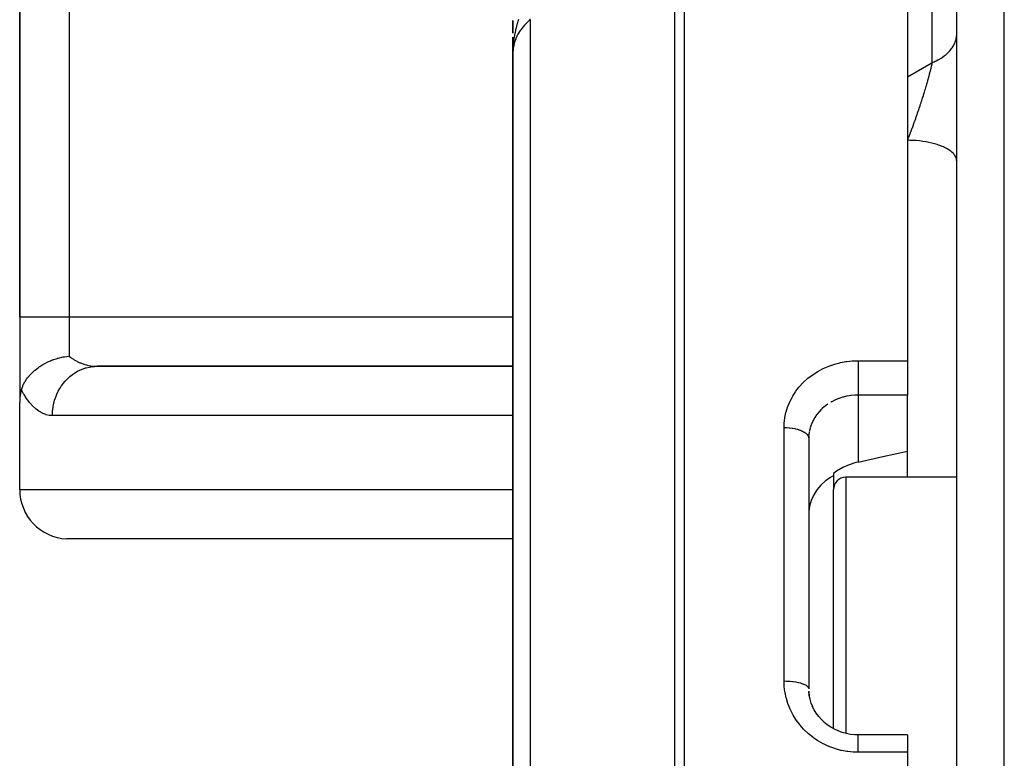
# Model space of a CAD drawing. Units: millimetres. Extents: x -393 to 623, y -438 to 438.
# Drawn here: x -90 to -50, y -317 to -287 of the extents above; entities that cross this region are included whole.
import ezdxf

# ---------------------------------------------------------------- set-up
doc = ezdxf.new("R2010")
doc.units = ezdxf.units.MM
doc.linetypes.add('DASHED', pattern=[9.652, 8.128, -1.524])
doc.layers.add('nevidi', color=4, linetype='DASHED')

msp = doc.modelspace()

# ---------------------------------------------------------------- linework, layer by layer
at = {"color": 2}
for p, q in [((-52, -430.708), (-52, -255.06)), ((-90, -258.884), (-90, -298.884)), ((-90, -298.884), (-90, -258.884)), ((-54, -263.404), (-54, -300.659)), ((-70, -286.876), (-70, -286.866)), ((-70, -287.369), (-70, -286.871)), ((-70, -286.871), (-70, -287.369)), ((-70, -287.36), (-70, -287.033)), ((-70, -287.695), (-70, -287.531)), ((-70, -288.202), (-70, -287.536)), ((-70, -287.536), (-70, -287.884)), ((-70, -288.033), (-70, -287.699)), ((-70, -287.884), (-69.988, -287.884)), ((-70, -288.173), (-70, -287.884)), ((-70, -288.034), (-70, -288.202)), ((-70, -288.034), (-70, -288.202)), ((-70, -288.035), (-70, -288.202)), ((-70, -288.035), (-70, -288.202)), ((-70, -288.035), (-70, -288.202)), ((-70, -288.036), (-70, -288.202)), ((-70, -288.036), (-70, -288.202)), ((-70, -288.037), (-70, -288.202)), ((-70, -288.037), (-70, -288.15)), ((-70, -288.037), (-70, -288.15)), ((-70, -288.038), (-70, -288.15)), ((-70, -288.038), (-70, -288.15)), ((-69.999, -288.038), (-70, -288.15)), ((-69.999, -288.039), (-70, -288.15)), ((-69.998, -288.042), (-70, -288.15)), ((-69.999, -288.071), (-70, -288.15)), ((-69.999, -288.074), (-70, -288.15)), ((-69.999, -288.077), (-70, -288.15)), ((-69.999, -288.086), (-70, -288.15)), ((-69.999, -288.097), (-70, -288.15)), ((-69.999, -288.105), (-70, -288.15)), ((-69.999, -288.106), (-70, -288.15)), ((-70, -288.107), (-70, -288.15)), ((-69.999, -288.15), (-70, -288.202)), ((-70, -288.202), (-70, -339.384)), ((-70, -339.384), (-70, -288.202)), ((-69.998, -288.07), (-69.999, -288.15)), ((-69.999, -288.073), (-69.999, -288.15)), ((-69.998, -288.097), (-69.999, -288.15)), ((-69.998, -288.097), (-69.999, -288.15)), ((-69.998, -288.097), (-69.999, -288.15)), ((-69.998, -288.097), (-69.999, -288.141)), ((-69.997, -288.045), (-69.998, -288.089)), ((-69.997, -288.045), (-69.998, -288.087)), ((-52, -292.564), (-52.002, -292.524)), ((-90, -298.884), (-90, -302.348)), ((-90, -298.884), (-90, -302.348)), ((-54, -300.659), (-54, -301.128)), ((-86.946, -300.886), (-86.861, -300.884)), ((-70, -300.886), (-86.946, -300.886)), ((-70, -300.884), (-86.861, -300.884)), ((-54, -301.128), (-54, -302.052)), ((-54, -304.322), (-54, -302.052)), ((-90, -305.884), (-90, -302.348)), ((-57.998, -303.726), (-58, -303.809)), ((-58, -303.809), (-58, -313.972)), ((-58, -303.809), (-58, -313.972)), ((-57, -305.226), (-57, -305.329)), ((-57, -305.329), (-57, -305.887)), ((-52, -305.387), (-56.5, -305.387)), ((-52, -305.387), (-56.5, -305.387)), ((-57, -315.581), (-57, -305.887)), ((-70, -307.882), (-88.094, -307.882)), ((-54, -315.834), (-56, -315.834)), ((-54, -315.834), (-54, -316.541)), ((-54, -316.541), (-54, -342.884))]:
    msp.add_line(p, q, dxfattribs=at)
for points in [[(-89.933, -301.835), (-89.928, -301.821), (-89.875, -301.685), (-89.867, -301.667), (-89.84, -301.611), (-89.788, -301.517), (-89.779, -301.501), (-89.719, -301.409), (-89.68, -301.356), (-89.667, -301.34), (-89.566, -301.219), (-89.552, -301.204), (-89.533, -301.184), (-89.404, -301.061), (-89.385, -301.045), (-89.375, -301.036), (-89.239, -300.93), (-89.193, -300.898), (-89.192, -300.897), (-89.18, -300.889), (-89.058, -300.812), (-88.983, -300.77), (-88.953, -300.754), (-88.862, -300.708), (-88.747, -300.657), (-88.709, -300.642), (-88.653, -300.62), (-88.484, -300.564), (-88.453, -300.555), (-88.433, -300.549), (-88.238, -300.504), (-88.204, -300.497), (-88.194, -300.495), (-88.188, -300.494), (-88, -300.467)], [(-89.933, -301.835), (-89.954, -301.91), (-89.971, -301.992), (-89.982, -302.06), (-89.984, -302.078), (-89.993, -302.166), (-89.998, -302.257), (-90, -302.348)], [(-56, -304.766), (-55, -304.544), (-54, -304.322)], [(-56, -304.766), (-56.094, -304.789), (-56.36, -304.875), (-56.621, -304.991), (-56.869, -305.136), (-57, -305.226)], [(-57, -305.329), (-57.103, -305.385), (-57.136, -305.406), (-57.146, -305.412), (-57.291, -305.511), (-57.316, -305.53), (-57.506, -305.699), (-57.668, -305.89), (-57.801, -306.098), (-57.901, -306.321), (-57.967, -306.553), (-57.998, -306.792)], [(-57.84, -314.699), (-57.901, -314.547), (-57.948, -314.391), (-57.981, -314.23), (-58.001, -314.068)], [(-57.998, -314.062), (-57.997, -314.079), (-57.995, -314.102), (-57.98, -314.241), (-57.977, -314.264)], [(-57.363, -315.332), (-57.484, -315.216), (-57.594, -315.091), (-57.694, -314.957), (-57.781, -314.815), (-57.856, -314.667)], [(-56, -315.834), (-56.137, -315.83), (-56.308, -315.812), (-56.476, -315.78), (-56.642, -315.734), (-56.804, -315.675), (-56.959, -315.604), (-57.108, -315.52), (-57.25, -315.424), (-57.383, -315.316)]]:
    msp.add_lwpolyline(points, dxfattribs=at)
for centre, radius, start, end in [((-56.5, -305.887), 0.5, 90, 180), ((-88, -305.884), 2, 180, 267.3076)]:
    msp.add_arc(centre, radius, start, end, dxfattribs=at)
at = {"layer": 'nevidi', "color": 7, "linetype": 'Continuous'}
for p, q in [((-50.07, -432.707), (-50.07, -253.061)), ((-88, -258.884), (-88, -298.884)), ((-63.437, -339.397), (-63.437, -281.885)), ((-63.054, -281.763), (-63.054, -339.39)), ((-53, -288.568), (-53, -283.749)), ((-69.298, -286.827), (-69.298, -339.398)), ((-90, -298.884), (-88, -298.884)), ((-88, -298.884), (-70, -298.884)), ((-88, -298.884), (-88, -300.468)), ((-56, -300.659), (-54, -300.659)), ((-56, -302.052), (-56, -304.766)), ((-54, -302.052), (-56, -302.052)), ((-70, -302.884), (-88.673, -302.884)), ((-59, -313.647), (-59, -303.37)), ((-57.995, -303.689), (-57.998, -303.726)), ((-57.977, -303.541), (-57.994, -303.669)), ((-54, -305.387), (-54, -304.322)), ((-56.5, -305.387), (-56.5, -315.773)), ((-90, -305.884), (-70, -305.884)), ((-56.5, -315.806), (-56.5, -315.807)), ((-54, -316.541), (-56, -316.541))]:
    msp.add_line(p, q, dxfattribs=at)
for points in [[(-69.298, -286.827), (-69.312, -286.839), (-69.436, -286.953), (-69.499, -287.019), (-69.522, -287.044), (-69.635, -287.179), (-69.678, -287.237), (-69.697, -287.264), (-69.793, -287.42), (-69.819, -287.47), (-69.833, -287.499), (-69.907, -287.674), (-69.921, -287.714), (-69.93, -287.743), (-69.977, -287.936), (-69.981, -287.963), (-69.986, -287.993), (-70, -288.202)], [(-69.776, -286.822), (-69.788, -286.863), (-69.789, -286.866), (-69.797, -286.892), (-69.812, -286.943), (-69.816, -286.954), (-69.828, -286.998), (-69.829, -287.002), (-69.838, -287.034), (-69.854, -287.094), (-69.859, -287.115), (-69.865, -287.138), (-69.883, -287.212), (-69.887, -287.231), (-69.889, -287.237), (-69.895, -287.264), (-69.898, -287.282), (-69.913, -287.35), (-69.92, -287.384), (-69.923, -287.401), (-69.928, -287.43), (-69.936, -287.47), (-69.946, -287.533), (-69.954, -287.58), (-69.954, -287.584), (-69.955, -287.593), (-69.956, -287.599), (-69.968, -287.685), (-69.972, -287.717), (-69.974, -287.734), (-69.981, -287.803), (-69.984, -287.838), (-69.984, -287.842), (-69.988, -287.889), (-69.989, -287.901), (-69.994, -287.969), (-69.995, -287.993), (-69.996, -288.015), (-69.997, -288.045)], [(-69.298, -286.827), (-69.301, -286.794)], [(-53, -288.568), (-52.91, -288.531), (-52.869, -288.512), (-52.837, -288.497), (-52.765, -288.461), (-52.726, -288.44), (-52.63, -288.382), (-52.628, -288.381), (-52.594, -288.359), (-52.506, -288.296), (-52.473, -288.27), (-52.443, -288.246), (-52.393, -288.202), (-52.364, -288.175), (-52.293, -288.102), (-52.288, -288.096), (-52.268, -288.073), (-52.207, -287.997), (-52.186, -287.966), (-52.164, -287.932), (-52.136, -287.886), (-52.118, -287.854), (-52.078, -287.772), (-52.073, -287.759), (-52.065, -287.739), (-52.037, -287.655), (-52.028, -287.621), (-52.018, -287.58), (-52.011, -287.535), (-52.006, -287.502), (-52, -287.415)], [(-54, -289.139), (-53.03, -288.585), (-53, -288.568)], [(-53, -288.568), (-53.011, -288.623), (-53.014, -288.635), (-53.033, -288.719), (-53.036, -288.732), (-53.045, -288.775), (-53.055, -288.813), (-53.056, -288.821), (-53.06, -288.834), (-53.082, -288.926), (-53.086, -288.94), (-53.111, -289.036), (-53.111, -289.037), (-53.114, -289.051), (-53.129, -289.107), (-53.141, -289.151), (-53.145, -289.166), (-53.174, -289.269), (-53.178, -289.284), (-53.191, -289.329), (-53.208, -289.39), (-53.213, -289.406), (-53.223, -289.44), (-53.244, -289.514), (-53.249, -289.53), (-53.282, -289.64), (-53.283, -289.645), (-53.287, -289.656), (-53.321, -289.767), (-53.326, -289.784), (-53.333, -289.809), (-53.361, -289.897), (-53.366, -289.913), (-53.387, -289.981), (-53.402, -290.028), (-53.408, -290.045), (-53.445, -290.16), (-53.451, -290.177), (-53.46, -290.206), (-53.489, -290.293), (-53.494, -290.31), (-53.501, -290.33), (-53.533, -290.426), (-53.539, -290.443), (-53.578, -290.559), (-53.584, -290.576), (-53.6, -290.623), (-53.622, -290.688), (-53.624, -290.692), (-53.63, -290.709), (-53.67, -290.826), (-53.676, -290.843), (-53.717, -290.959), (-53.724, -290.976), (-53.75, -291.049), (-53.75, -291.049), (-53.75, -291.051), (-53.765, -291.091), (-53.771, -291.108), (-53.813, -291.223), (-53.819, -291.24), (-53.861, -291.353), (-53.867, -291.369), (-53.881, -291.407), (-53.906, -291.474), (-53.909, -291.481), (-53.915, -291.498), (-53.958, -291.609), (-53.964, -291.625), (-54, -291.719)], [(-52.002, -292.524), (-52.007, -292.494), (-52.014, -292.466), (-52.033, -292.412), (-52.047, -292.383), (-52.062, -292.355), (-52.099, -292.302), (-52.121, -292.274), (-52.146, -292.247), (-52.199, -292.197), (-52.23, -292.171), (-52.262, -292.146), (-52.332, -292.098), (-52.37, -292.075), (-52.41, -292.051), (-52.494, -292.008), (-52.538, -291.987), (-52.586, -291.966), (-52.684, -291.928), (-52.734, -291.91), (-52.787, -291.892), (-52.897, -291.859), (-52.951, -291.844), (-53.01, -291.83), (-53.131, -291.803), (-53.188, -291.792), (-53.251, -291.78), (-53.379, -291.761), (-53.439, -291.753), (-53.505, -291.745), (-53.64, -291.733), (-53.7, -291.728), (-53.768, -291.725), (-53.906, -291.72), (-53.966, -291.719), (-54, -291.719)], [(-88, -300.468), (-87.928, -300.524), (-87.913, -300.536), (-87.815, -300.602), (-87.809, -300.606), (-87.793, -300.616), (-87.684, -300.679), (-87.668, -300.687), (-87.592, -300.724), (-87.555, -300.74), (-87.538, -300.747), (-87.422, -300.791), (-87.404, -300.797), (-87.355, -300.812), (-87.286, -300.831), (-87.268, -300.836), (-87.147, -300.86), (-87.129, -300.863), (-87.11, -300.866), (-87.006, -300.878), (-86.988, -300.879), (-86.865, -300.884), (-86.861, -300.884)], [(-59, -303.37), (-58.995, -303.218), (-58.993, -303.186), (-58.971, -302.99), (-58.966, -302.958), (-58.925, -302.764), (-58.917, -302.733), (-58.858, -302.543), (-58.847, -302.512), (-58.771, -302.327), (-58.757, -302.297), (-58.665, -302.119), (-58.648, -302.091), (-58.54, -301.922), (-58.521, -301.895), (-58.396, -301.734), (-58.375, -301.708), (-58.234, -301.557), (-58.211, -301.533), (-58.058, -301.393), (-58.032, -301.372), (-57.868, -301.245), (-57.84, -301.225), (-57.663, -301.111), (-57.633, -301.093), (-57.446, -300.992), (-57.414, -300.977), (-57.218, -300.891), (-57.186, -300.878), (-56.983, -300.808), (-56.95, -300.797), (-56.741, -300.742), (-56.707, -300.735), (-56.492, -300.695), (-56.457, -300.69), (-56.239, -300.667), (-56.203, -300.665), (-56, -300.659)], [(-56, -300.659), (-56, -300.666), (-56, -300.699), (-56, -300.761), (-56, -300.786), (-56, -300.822), (-56, -300.886), (-56, -300.912), (-56, -300.951), (-56, -301.015), (-56, -301.041), (-56, -301.083), (-56, -301.128)], [(-88.673, -302.884), (-88.671, -302.79), (-88.664, -302.678), (-88.661, -302.651), (-88.644, -302.523), (-88.623, -302.414), (-88.617, -302.389), (-88.584, -302.263), (-88.55, -302.159), (-88.541, -302.135), (-88.493, -302.015), (-88.447, -301.917), (-88.436, -301.894), (-88.373, -301.781), (-88.316, -301.692), (-88.302, -301.671), (-88.225, -301.568), (-88.159, -301.489), (-88.142, -301.47), (-88.053, -301.378), (-87.979, -301.31), (-87.96, -301.294), (-87.86, -301.216), (-87.779, -301.159), (-87.758, -301.146), (-87.649, -301.083), (-87.562, -301.04), (-87.54, -301.03), (-87.423, -300.983), (-87.333, -300.953), (-87.31, -300.946), (-87.187, -300.917), (-87.095, -300.901), (-87.071, -300.898), (-86.946, -300.886)], [(-56, -301.128), (-56, -301.145), (-56, -301.172), (-56, -301.176), (-56, -301.276), (-56, -301.302), (-56, -301.31), (-56, -301.404), (-56, -301.429), (-56, -301.441), (-56, -301.527), (-56, -301.551), (-56, -301.566), (-56, -301.643), (-56, -301.666), (-56, -301.683), (-56, -301.751), (-56, -301.772), (-56, -301.791), (-56, -301.848), (-56, -301.866), (-56, -301.885), (-56, -301.932), (-56, -301.948), (-56, -301.967), (-56, -302.003), (-56, -302.016), (-56, -302.032), (-56, -302.052)], [(-88.673, -302.884), (-88.782, -302.877), (-88.801, -302.875), (-88.923, -302.848), (-88.941, -302.843), (-89.063, -302.796), (-89.08, -302.788), (-89.2, -302.721), (-89.217, -302.71), (-89.334, -302.625), (-89.351, -302.611), (-89.464, -302.507), (-89.48, -302.49), (-89.59, -302.368), (-89.605, -302.349), (-89.71, -302.209), (-89.725, -302.187), (-89.825, -302.031), (-89.839, -302.007), (-89.932, -301.835), (-89.933, -301.835)], [(-56, -302.052), (-56.094, -302.054), (-56.112, -302.055), (-56.136, -302.056), (-56.281, -302.069), (-56.305, -302.072), (-56.361, -302.08), (-56.448, -302.096), (-56.471, -302.101), (-56.611, -302.135), (-56.621, -302.138), (-56.633, -302.141), (-56.769, -302.186), (-56.791, -302.194), (-56.869, -302.225), (-56.922, -302.248), (-56.943, -302.257), (-57.069, -302.321), (-57.089, -302.332), (-57.103, -302.34)], [(-57.227, -302.418), (-57.316, -302.482), (-57.338, -302.499), (-57.355, -302.513), (-57.458, -302.602), (-57.474, -302.617), (-57.506, -302.648), (-57.568, -302.714), (-57.583, -302.73), (-57.668, -302.834), (-57.669, -302.835), (-57.68, -302.851), (-57.754, -302.961), (-57.766, -302.979), (-57.801, -303.04), (-57.829, -303.093), (-57.838, -303.112), (-57.891, -303.232), (-57.898, -303.252), (-57.901, -303.26), (-57.939, -303.375)], [(-59, -303.37), (-58.919, -303.371), (-58.906, -303.372), (-58.894, -303.372), (-58.797, -303.379), (-58.774, -303.381), (-58.772, -303.381), (-58.678, -303.393), (-58.654, -303.397), (-58.645, -303.398), (-58.564, -303.414), (-58.541, -303.419), (-58.523, -303.423), (-58.456, -303.441), (-58.435, -303.447), (-58.41, -303.454), (-58.357, -303.473), (-58.338, -303.48), (-58.307, -303.492), (-58.268, -303.51), (-58.251, -303.518), (-58.217, -303.536), (-58.189, -303.552), (-58.175, -303.561), (-58.141, -303.584), (-58.123, -303.598), (-58.111, -303.608), (-58.08, -303.637), (-58.071, -303.647), (-58.062, -303.657), (-58.036, -303.692), (-58.032, -303.698), (-58.026, -303.709), (-58.009, -303.75), (-58.009, -303.751), (-58.006, -303.762), (-58, -303.805), (-58, -303.809)], [(-57.945, -303.395), (-57.967, -303.489), (-57.973, -303.521)], [(-56, -316.541), (-56.167, -316.537), (-56.203, -316.535), (-56.419, -316.513), (-56.454, -316.508), (-56.667, -316.468), (-56.702, -316.46), (-56.912, -316.403), (-56.946, -316.392), (-57.151, -316.318), (-57.184, -316.305), (-57.38, -316.215), (-57.412, -316.199), (-57.599, -316.093), (-57.629, -316.075), (-57.808, -315.953), (-57.836, -315.932), (-58.004, -315.797), (-58.03, -315.774), (-58.185, -315.626), (-58.209, -315.601), (-58.35, -315.442), (-58.372, -315.415), (-58.38, -315.405), (-58.499, -315.244), (-58.518, -315.215), (-58.63, -315.034), (-58.647, -315.004), (-58.742, -314.815), (-58.756, -314.784), (-58.835, -314.59), (-58.846, -314.557), (-58.908, -314.356), (-58.916, -314.324), (-58.96, -314.117), (-58.965, -314.084), (-58.991, -313.875), (-58.993, -313.841), (-59, -313.647)], [(-59, -313.647), (-58.992, -313.647), (-58.906, -313.648), (-58.894, -313.649), (-58.869, -313.65), (-58.774, -313.655), (-58.772, -313.655), (-58.748, -313.657), (-58.654, -313.667), (-58.645, -313.668), (-58.631, -313.67), (-58.541, -313.683), (-58.523, -313.686), (-58.519, -313.687), (-58.435, -313.704), (-58.415, -313.708), (-58.41, -313.709), (-58.338, -313.728), (-58.319, -313.734), (-58.307, -313.737), (-58.251, -313.757), (-58.234, -313.763), (-58.217, -313.77), (-58.175, -313.788), (-58.161, -313.795), (-58.141, -313.805), (-58.111, -313.823), (-58.1, -313.83), (-58.08, -313.844), (-58.062, -313.859), (-58.053, -313.867), (-58.036, -313.885), (-58.026, -313.898), (-58.021, -313.906), (-58.009, -313.928), (-58.006, -313.937), (-58.003, -313.945), (-58, -313.972)], [(-56, -316.541), (-56, -316.46), (-56, -316.456), (-56, -316.436), (-56, -316.342), (-56, -316.338), (-56, -316.319), (-56, -316.233), (-56, -316.228), (-56, -316.211), (-56, -316.134), (-56, -316.129), (-56, -316.115), (-56, -316.046), (-56, -316.042), (-56, -316.03), (-56, -315.972), (-56, -315.969), (-56, -315.959), (-56, -315.914), (-56, -315.911), (-56, -315.903), (-56, -315.87), (-56, -315.868), (-56, -315.864), (-56, -315.844), (-56, -315.843), (-56, -315.84), (-56, -315.834)]]:
    msp.add_lwpolyline(points, dxfattribs=at)

doc.saveas('drawing.dxf')
